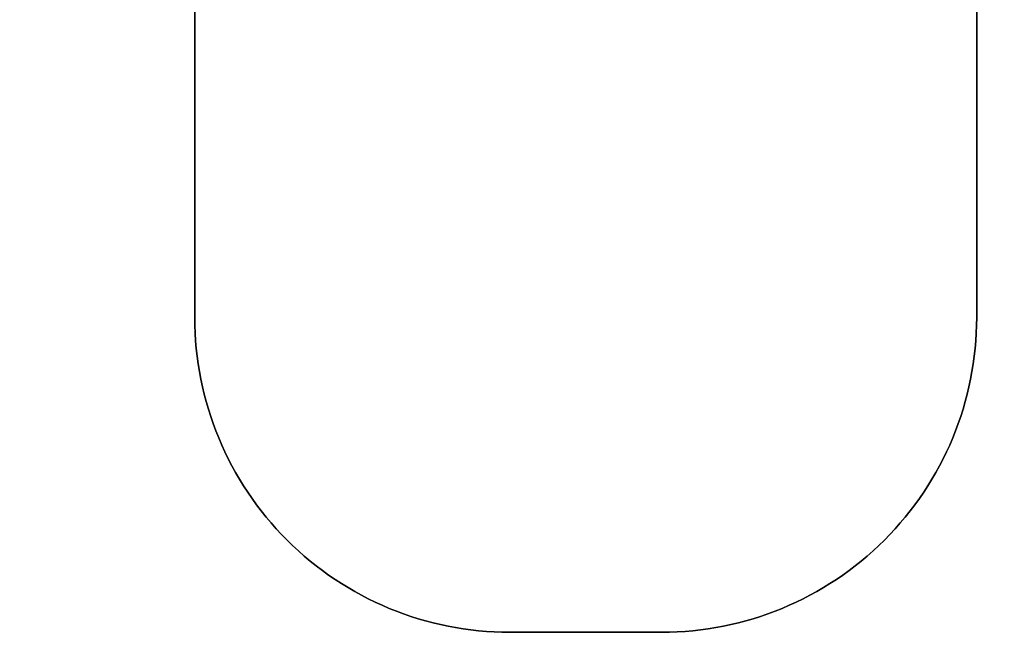
# Model space of a CAD drawing. Units: millimetres. Extents: x -542 to 1518, y -155 to 738.
# Drawn here: x 176 to 489, y -155 to 40 of the extents above; entities that cross this region are included whole.
import ezdxf

# ---------------------------------------------------------------- set-up
doc = ezdxf.new("R2010")
doc.units = ezdxf.units.MM
doc.header["$MEASUREMENT"] = 0
doc.layers.add('VP-DIM', color=7, linetype='Continuous')
doc.layers.add('VP-HIC', color=6, linetype='Continuous')
doc.layers.add('VP-EQ', color=7, linetype='Continuous', true_color=0x8a3492, plot=False)
doc.styles.get("Standard").update_dxf_attribs({"font": 'arial.ttf'})
doc.dimstyles.get("Standard").update_dxf_attribs({"dimtxt": 14, "dimasz": 20, "dimexe": 20, "dimexo": 50, "dimgap": 20, "dimtad": 0, "dimdec": 0, "dimzin": 0, "dimdsep": 46, "dimtxsty": 'Standard', "dimcen": -0.09, "dimadec": 0, "dimazin": 0, "dimtfac": 1, "dimtdec": 4, "dimtofl": 0, "dimtmove": 0, "dimatfit": 3, "dimfxl": 70, "dimfxlon": 1, "dimtolj": 1, "dimtzin": 0, "dimarcsym": 0})

# ---------------------------------------------------------------- blocks, each defined once
blk = doc.blocks.new('17072 2d')
at = {"layer": 'VP-EQ', "color": 0}
blk.add_lwpolyline([(479.88, 95.75), (479.88, -54.57, -0.414214), (379.88, -154.57), (331.7, -154.57, -0.414214), (231.7, -54.57), (231.7, 78.58, -0.094331), (176.59, 68.09), (93.84, 68.09, -0.400771), (-56, 211.18, -0.052743), (-60.36, 242.43, -0.107871), (-74.01, 304.94), (-74.01, 372.93, -0.34567), (40.4, 518.65), (40.4, 518.65, -0.093463), (95.03, 528.95), (176.61, 528.95, -0.175872), (272.83, 494.02, -0.055105), (305.59, 497.65), (409.5, 497.65, -0.282051), (543.16, 415.73, -0.175504), (575.4, 321.89), (575.4, 255.03, -0.168621), (545.33, 164.57, -0.162472)], format="xyb", close=True, dxfattribs=at)
blk = doc.blocks.new('*D27')
at = {"layer": 'Defpoints', "color": 0}
for p in [(135.82, 528.95), (355.79, -154.57), (782.53, -154.57)]:
    blk.add_point(p, dxfattribs=at)
at = {"layer": 'VP-DIM', "color": 0, "lineweight": -2}
for p, q in [((712.53, 528.95), (802.53, 528.95)), ((782.53, 508.95), (782.53, 241.39)), ((782.53, -134.57), (782.53, 170.46)), ((712.53, -154.57), (802.53, -154.57))]:
    blk.add_line(p, q, dxfattribs=at)
at = {"layer": 'VP-DIM', "color": 0}
for points in [[(785.87, 508.95), (779.2, 508.95), (782.53, 528.95)], [(779.2, -134.57), (785.87, -134.57), (782.53, -154.57)]]:
    blk.add_solid(points, dxfattribs=at)
at = {"layer": 'VP-DIM', "color": 0, "insert": (782.53, 205.92), "char_height": 14, "attachment_point": 5, "rotation": 90}
blk.add_mtext('\\A1;684', dxfattribs=at)

msp = doc.modelspace()

# ---------------------------------------------------------------- linework, layer by layer
at = {"layer": 'VP-HIC', "color": 1}
msp.add_lwpolyline([(231.7, 97.38), (231.7, -54.57, 0.414214), (331.7, -154.57), (379.88, -154.57, 0.414214), (479.88, -54.57), (479.88, 95.75, -0.122711), (409.5, 78.21), (305.59, 78.21, -0.128452), (232.23, 97.38)], format="xyb", close=True, dxfattribs=at)

# ---------------------------------------------------------------- block references
at = {"layer": 'VP-EQ', "color": 0}
msp.add_blockref('17072 2d', (0, 0), dxfattribs=at)

# ---------------------------------------------------------------- dimensions: what is measured, and where the dimension line sits
at = {"layer": 'VP-DIM', "color": 0}
dim = msp.add_linear_dim(base=(782.53, -154.57), p1=(135.82, 528.95), p2=(355.79, -154.57), angle=90, dimstyle='Standard', dxfattribs=at)
dim.commit()
dim.dimension.update_dxf_attribs({"geometry": '*D27', "text_midpoint": (782.53, 205.92), "dimtype": 160})

doc.saveas('drawing.dxf')
